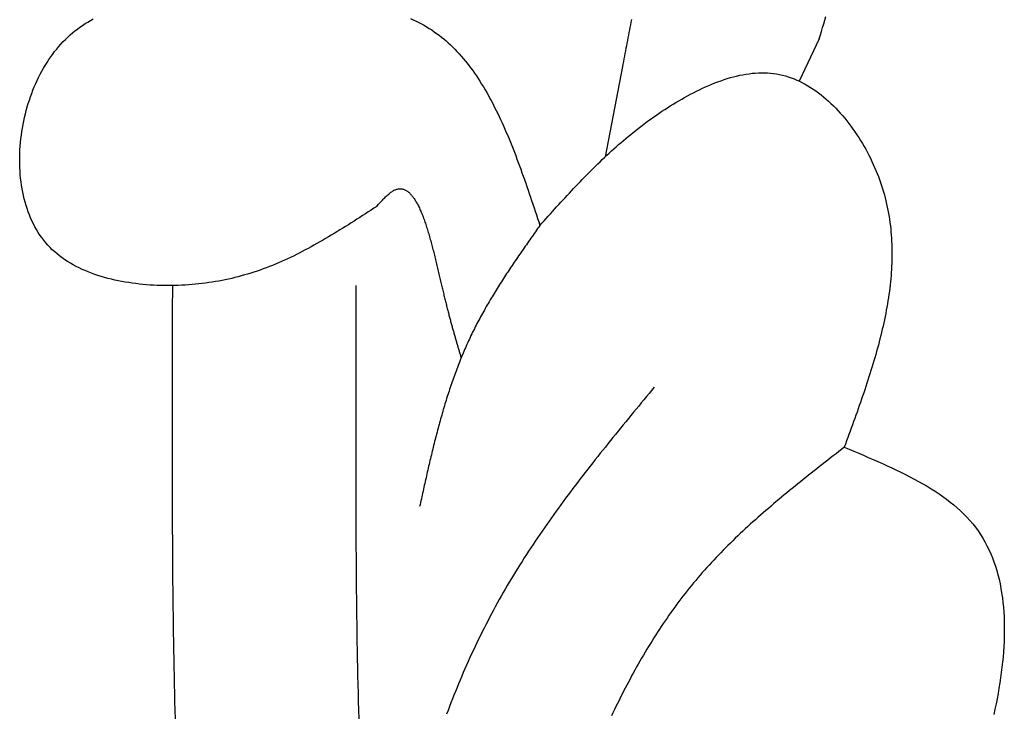
# Model space of a CAD drawing. Units: inches. Extents: x 0 to 20, y -0.8 to 20.2.
# Drawn here: x 5 to 6.2, y 12.5 to 13.3 of the extents above; entities that cross this region are included whole.
import ezdxf

# ---------------------------------------------------------------- set-up
doc = ezdxf.new("R2010")
doc.units = ezdxf.units.IN
doc.header["$MEASUREMENT"] = 0

msp = doc.modelspace()

# ---------------------------------------------------------------- linework, layer by layer
for p, q in [((5.96854, 13.25744), (5.94534, 13.20845)), ((5.74119, 13.22514), (5.72119, 13.12077))]:
    msp.add_line(p, q)
for points in [[(5.49649, 13.28073, 0), (5.49971, 13.27933, 0), (5.50288, 13.27783, 0), (5.50601, 13.27623, 0), (5.5091, 13.27463, 0), (5.51215, 13.27293, 0), (5.51515, 13.27123, 0), (5.5181, 13.26933, 0), (5.52101, 13.26753, 0), (5.52387, 13.26553, 0), (5.52669, 13.26353, 0), (5.52947, 13.26143, 0), (5.5322, 13.25933, 0), (5.53488, 13.25713, 0), (5.53753, 13.25483, 0), (5.54013, 13.25253, 0), (5.54269, 13.25023, 0), (5.54521, 13.24773, 0), (5.5477, 13.24523, 0), (5.55014, 13.24273, 0), (5.55254, 13.24013, 0), (5.55491, 13.23743, 0), (5.55724, 13.23473, 0), (5.55954, 13.23203, 0), (5.5618, 13.22923, 0), (5.56402, 13.22633, 0), (5.56621, 13.22343, 0), (5.56837, 13.22053, 0), (5.57049, 13.21753, 0), (5.57258, 13.21443, 0), (5.57464, 13.21133, 0), (5.57667, 13.20823, 0), (5.57867, 13.20503, 0), (5.58064, 13.20183, 0), (5.58258, 13.19853, 0), (5.5845, 13.19523, 0), (5.58638, 13.19193, 0), (5.58824, 13.18853, 0), (5.59008, 13.18513, 0), (5.59189, 13.18163, 0), (5.59367, 13.17813, 0), (5.59543, 13.17463, 0), (5.59717, 13.17113, 0), (5.59888, 13.16753, 0), (5.60057, 13.16393, 0), (5.60224, 13.16023, 0), (5.6039, 13.15663, 0), (5.60553, 13.15283, 0), (5.60714, 13.14913, 0), (5.60873, 13.14543, 0), (5.61031, 13.14163, 0), (5.61187, 13.13783, 0), (5.61341, 13.13393, 0), (5.61493, 13.13013, 0), (5.61645, 13.12623, 0), (5.61794, 13.12233, 0), (5.61943, 13.11843, 0), (5.6209, 13.11453, 0), (5.62236, 13.11053, 0), (5.6238, 13.10653, 0), (5.62524, 13.10263, 0), (5.62666, 13.09863, 0), (5.62808, 13.09463, 0), (5.62949, 13.09053, 0), (5.63089, 13.08653, 0), (5.63228, 13.08253, 0), (5.63366, 13.07843, 0), (5.63504, 13.07433, 0), (5.63641, 13.07033, 0), (5.63778, 13.06623, 0), (5.63915, 13.06213, 0), (5.64051, 13.05803, 0), (5.64187, 13.05393, 0), (5.64322, 13.04983, 0), (5.64458, 13.04573, 0), (5.64593, 13.04163, 0)], [(5.96853, 13.25743, 0), (5.96981, 13.26173, 0), (5.97109, 13.26593, 0), (5.97237, 13.27023, 0), (5.97364, 13.27453, 0), (5.97492, 13.27873, 0), (5.9762, 13.28303, 0)], [(5.45745, 13.06373, 0), (5.45419, 13.06153, 0), (5.45093, 13.05943, 0), (5.44766, 13.05733, 0), (5.4444, 13.05523, 0), (5.44113, 13.05303, 0), (5.43786, 13.05093, 0), (5.43459, 13.04883, 0), (5.43132, 13.04673, 0), (5.42804, 13.04463, 0), (5.42477, 13.04253, 0), (5.42148, 13.04053, 0), (5.41819, 13.03843, 0), (5.4149, 13.03643, 0), (5.4116, 13.03433, 0), (5.4083, 13.03233, 0), (5.40499, 13.03033, 0), (5.40168, 13.02833, 0), (5.39836, 13.02643, 0), (5.39503, 13.02443, 0), (5.39169, 13.02253, 0), (5.38835, 13.02063, 0), (5.385, 13.01873, 0), (5.38164, 13.01693, 0), (5.37827, 13.01513, 0), (5.37489, 13.01333, 0), (5.3715, 13.01153, 0), (5.3681, 13.00973, 0), (5.36469, 13.00803, 0), (5.36127, 13.00633, 0), (5.35784, 13.00473, 0), (5.3544, 13.00313, 0), (5.35095, 13.00153, 0), (5.34748, 12.99993, 0), (5.344, 12.99843, 0), (5.34051, 12.99693, 0), (5.337, 12.99553, 0), (5.33348, 12.99413, 0), (5.32995, 12.99273, 0), (5.3264, 12.99143, 0), (5.32283, 12.99013, 0), (5.31925, 12.98893, 0), (5.31566, 12.98773, 0), (5.31205, 12.98653, 0), (5.30843, 12.98543, 0), (5.30478, 12.98443, 0), (5.30113, 12.98333, 0), (5.29745, 12.98243, 0), (5.29376, 12.98143, 0), (5.29006, 12.98053, 0), (5.28634, 12.97973, 0), (5.2826, 12.97893, 0), (5.27884, 12.97813, 0), (5.27506, 12.97743, 0), (5.27127, 12.97673, 0), (5.26746, 12.97613, 0), (5.26363, 12.97553, 0), (5.25978, 12.97503, 0), (5.25592, 12.97453, 0), (5.25203, 12.97403, 0), (5.24813, 12.97363, 0), (5.24421, 12.97333, 0), (5.24026, 12.97303, 0), (5.2363, 12.97273, 0), (5.23232, 12.97253, 0), (5.22832, 12.97243, 0), (5.2243, 12.97223, 0), (5.22025, 12.97223, 0), (5.21619, 12.97223, 0), (5.21211, 12.97223, 0), (5.20802, 12.97233, 0), (5.20392, 12.97243, 0), (5.19981, 12.97263, 0), (5.1957, 12.97283, 0), (5.19158, 12.97313, 0), (5.18747, 12.97353, 0), (5.18337, 12.97393, 0), (5.17927, 12.97443, 0), (5.17518, 12.97493, 0), (5.17111, 12.97553, 0), (5.16705, 12.97623, 0), (5.16301, 12.97693, 0), (5.159, 12.97773, 0), (5.15502, 12.97853, 0), (5.15106, 12.97953, 0), (5.14714, 12.98043, 0), (5.14325, 12.98153, 0), (5.1394, 12.98263, 0), (5.13559, 12.98383, 0), (5.13183, 12.98513, 0), (5.12812, 12.98643, 0), (5.12445, 12.98793, 0), (5.12084, 12.98943, 0), (5.11729, 12.99093, 0), (5.1138, 12.99263, 0), (5.11037, 12.99433, 0), (5.10701, 12.99613, 0), (5.10371, 12.99803, 0), (5.10049, 13.00003, 0), (5.09735, 13.00203, 0), (5.09428, 13.00423, 0), (5.09129, 13.00643, 0), (5.08839, 13.00873, 0), (5.08558, 13.01113, 0), (5.08286, 13.01363, 0), (5.08023, 13.01623, 0), (5.0777, 13.01893, 0), (5.07527, 13.02173, 0), (5.07293, 13.02453, 0), (5.0707, 13.02753, 0), (5.06857, 13.03053, 0), (5.06653, 13.03363, 0), (5.06459, 13.03683, 0), (5.06275, 13.04013, 0), (5.06101, 13.04343, 0), (5.05936, 13.04683, 0), (5.0578, 13.05033, 0), (5.05634, 13.05383, 0), (5.05497, 13.05743, 0), (5.0537, 13.06113, 0), (5.05251, 13.06483, 0), (5.05142, 13.06863, 0), (5.05042, 13.07243, 0), (5.04951, 13.07623, 0), (5.04868, 13.08013, 0), (5.04795, 13.08413, 0), (5.0473, 13.08813, 0), (5.04674, 13.09213, 0), (5.04627, 13.09613, 0), (5.04588, 13.10023, 0), (5.04558, 13.10433, 0), (5.04536, 13.10843, 0), (5.04523, 13.11253, 0), (5.04518, 13.11663, 0), (5.04521, 13.12083, 0), (5.04532, 13.12503, 0), (5.04552, 13.12913, 0), (5.04579, 13.13333, 0), (5.04614, 13.13753, 0), (5.04657, 13.14163, 0), (5.04709, 13.14583, 0), (5.04767, 13.15003, 0), (5.04834, 13.15413, 0), (5.04908, 13.15823, 0), (5.0499, 13.16233, 0), (5.05079, 13.16643, 0), (5.05175, 13.17053, 0), (5.05279, 13.17453, 0), (5.0539, 13.17853, 0), (5.05509, 13.18253, 0), (5.05634, 13.18643, 0), (5.05767, 13.19033, 0), (5.05906, 13.19423, 0), (5.06053, 13.19803, 0), (5.06206, 13.20173, 0), (5.06366, 13.20553, 0), (5.06533, 13.20913, 0), (5.06706, 13.21273, 0), (5.06887, 13.21633, 0), (5.07073, 13.21983, 0), (5.07266, 13.22323, 0), (5.07466, 13.22663, 0), (5.07672, 13.22993, 0), (5.07884, 13.23323, 0), (5.08102, 13.23643, 0), (5.08327, 13.23953, 0), (5.08557, 13.24253, 0), (5.08794, 13.24553, 0), (5.09036, 13.24843, 0), (5.09285, 13.25123, 0), (5.09539, 13.25403, 0), (5.09799, 13.25663, 0), (5.10064, 13.25923, 0), (5.10336, 13.26173, 0), (5.10612, 13.26413, 0), (5.10895, 13.26643, 0), (5.11182, 13.26863, 0), (5.11475, 13.27083, 0), (5.11773, 13.27283, 0), (5.12076, 13.27483, 0), (5.12384, 13.27673, 0), (5.12697, 13.27853, 0), (5.13015, 13.28023, 0)], [(5.75171, 13.27963, 0), (5.75111, 13.27663, 0), (5.75052, 13.27353, 0), (5.74993, 13.27053, 0), (5.74934, 13.26753, 0), (5.74876, 13.26453, 0), (5.74817, 13.26143, 0), (5.74758, 13.25843, 0), (5.747, 13.25543, 0), (5.74641, 13.25243, 0), (5.74583, 13.24933, 0), (5.74525, 13.24633, 0), (5.74467, 13.24333, 0), (5.74409, 13.24023, 0), (5.7435, 13.23723, 0), (5.74292, 13.23423, 0), (5.74234, 13.23123, 0), (5.74176, 13.22813, 0), (5.74118, 13.22513, 0)], [(5.64593, 13.04163, 0), (5.64834, 13.04433, 0), (5.65075, 13.04703, 0), (5.65316, 13.04973, 0), (5.65558, 13.05233, 0), (5.658, 13.05503, 0), (5.66041, 13.05773, 0), (5.66284, 13.06043, 0), (5.66526, 13.06303, 0), (5.66769, 13.06573, 0), (5.67013, 13.06843, 0), (5.67257, 13.07103, 0), (5.67501, 13.07373, 0), (5.67746, 13.07633, 0), (5.67992, 13.07903, 0), (5.68239, 13.08163, 0), (5.68487, 13.08433, 0), (5.68735, 13.08693, 0), (5.68984, 13.08953, 0), (5.69234, 13.09213, 0), (5.69485, 13.09473, 0), (5.69738, 13.09733, 0), (5.69991, 13.09993, 0), (5.70245, 13.10253, 0), (5.70501, 13.10503, 0), (5.70758, 13.10763, 0), (5.71016, 13.11023, 0), (5.71276, 13.11273, 0), (5.71537, 13.11523, 0), (5.718, 13.11773, 0), (5.72064, 13.12023, 0), (5.7233, 13.12273, 0), (5.72597, 13.12523, 0), (5.72866, 13.12773, 0), (5.73137, 13.13013, 0), (5.7341, 13.13253, 0), (5.73684, 13.13503, 0), (5.73961, 13.13743, 0), (5.74239, 13.13983, 0), (5.74519, 13.14213, 0), (5.74802, 13.14453, 0), (5.75086, 13.14683, 0), (5.75373, 13.14923, 0), (5.75662, 13.15153, 0), (5.75953, 13.15373, 0), (5.76247, 13.15603, 0), (5.76543, 13.15833, 0), (5.76841, 13.16053, 0), (5.77142, 13.16273, 0), (5.77446, 13.16493, 0), (5.77752, 13.16713, 0), (5.7806, 13.16923, 0), (5.78372, 13.17143, 0), (5.78686, 13.17353, 0), (5.79003, 13.17563, 0), (5.79323, 13.17763, 0), (5.79645, 13.17973, 0), (5.79971, 13.18173, 0), (5.803, 13.18373, 0), (5.80632, 13.18563, 0), (5.80967, 13.18763, 0), (5.81304, 13.18953, 0), (5.81644, 13.19143, 0), (5.81987, 13.19323, 0), (5.82332, 13.19503, 0), (5.82679, 13.19683, 0), (5.83028, 13.19853, 0), (5.83379, 13.20023, 0), (5.83732, 13.20183, 0), (5.84086, 13.20333, 0), (5.84441, 13.20483, 0), (5.84798, 13.20633, 0), (5.85155, 13.20763, 0), (5.85514, 13.20893, 0), (5.85873, 13.21023, 0), (5.86232, 13.21133, 0), (5.86592, 13.21243, 0), (5.86952, 13.21343, 0), (5.87312, 13.21433, 0), (5.87672, 13.21513, 0), (5.88032, 13.21583, 0), (5.88391, 13.21643, 0), (5.88749, 13.21703, 0), (5.89107, 13.21743, 0), (5.89463, 13.21773, 0), (5.89819, 13.21793, 0), (5.90173, 13.21803, 0), (5.90526, 13.21803, 0), (5.90877, 13.21793, 0), (5.91226, 13.21763, 0), (5.91573, 13.21733, 0), (5.91919, 13.21673, 0), (5.92261, 13.21613, 0), (5.92602, 13.21533, 0), (5.9294, 13.21443, 0), (5.93275, 13.21343, 0), (5.93608, 13.21233, 0), (5.93937, 13.21103, 0), (5.94264, 13.20963, 0), (5.94588, 13.20823, 0), (5.94909, 13.20663, 0), (5.95226, 13.20483, 0), (5.9554, 13.20303, 0), (5.95851, 13.20113, 0), (5.96158, 13.19913, 0), (5.96462, 13.19703, 0), (5.96762, 13.19483, 0), (5.97058, 13.19253, 0), (5.9735, 13.19023, 0), (5.97638, 13.18773, 0), (5.97922, 13.18523, 0), (5.98202, 13.18263, 0), (5.98478, 13.17993, 0), (5.98749, 13.17713, 0), (5.99015, 13.17433, 0), (5.99277, 13.17143, 0), (5.99535, 13.16853, 0), (5.99787, 13.16553, 0), (6.00035, 13.16243, 0), (6.00277, 13.15933, 0), (6.00515, 13.15623, 0), (6.00747, 13.15303, 0), (6.00974, 13.14973, 0), (6.01196, 13.14653, 0), (6.01412, 13.14323, 0), (6.01622, 13.13983, 0), (6.01827, 13.13643, 0), (6.02026, 13.13303, 0), (6.02219, 13.12963, 0), (6.02406, 13.12613, 0), (6.02587, 13.12273, 0), (6.02762, 13.11923, 0), (6.0293, 13.11573, 0), (6.03092, 13.11223, 0), (6.03248, 13.10873, 0), (6.03397, 13.10523, 0), (6.0354, 13.10173, 0), (6.03677, 13.09823, 0), (6.03807, 13.09463, 0), (6.03931, 13.09113, 0), (6.04049, 13.08763, 0), (6.04161, 13.08403, 0), (6.04267, 13.08053, 0), (6.04367, 13.07703, 0), (6.04461, 13.07343, 0), (6.0455, 13.06993, 0), (6.04632, 13.06633, 0), (6.0471, 13.06283, 0), (6.04781, 13.05923, 0), (6.04848, 13.05563, 0), (6.04909, 13.05213, 0), (6.04964, 13.04853, 0), (6.05015, 13.04493, 0), (6.0506, 13.04133, 0), (6.051, 13.03783, 0), (6.05135, 13.03423, 0), (6.05165, 13.03063, 0), (6.05191, 13.02703, 0), (6.05211, 13.02343, 0), (6.05227, 13.01983, 0), (6.05238, 13.01623, 0), (6.05245, 13.01263, 0), (6.05247, 13.00903, 0), (6.05245, 13.00543, 0), (6.05238, 13.00183, 0), (6.05227, 12.99823, 0), (6.05212, 12.99453, 0), (6.05192, 12.99093, 0), (6.05169, 12.98733, 0), (6.05141, 12.98373, 0), (6.0511, 12.98003, 0), (6.05075, 12.97643, 0), (6.05036, 12.97283, 0), (6.04993, 12.96923, 0), (6.04947, 12.96553, 0), (6.04897, 12.96193, 0), (6.04844, 12.95823, 0), (6.04787, 12.95463, 0), (6.04727, 12.95093, 0), (6.04664, 12.94733, 0), (6.04597, 12.94363, 0), (6.04527, 12.94003, 0), (6.04455, 12.93633, 0), (6.04379, 12.93273, 0), (6.043, 12.92903, 0), (6.04219, 12.92543, 0), (6.04135, 12.92173, 0), (6.04048, 12.91803, 0), (6.03958, 12.91443, 0), (6.03866, 12.91073, 0), (6.03772, 12.90703, 0), (6.03675, 12.90343, 0), (6.03575, 12.89973, 0), (6.03474, 12.89603, 0), (6.0337, 12.89233, 0), (6.03264, 12.88873, 0), (6.03157, 12.88503, 0), (6.03047, 12.88133, 0), (6.02935, 12.87763, 0), (6.02822, 12.87393, 0), (6.02706, 12.87023, 0), (6.02589, 12.86663, 0), (6.02471, 12.86293, 0), (6.02351, 12.85923, 0), (6.02229, 12.85553, 0), (6.02107, 12.85183, 0), (6.01982, 12.84813, 0), (6.01857, 12.84443, 0), (6.0173, 12.84073, 0), (6.01603, 12.83713, 0), (6.01474, 12.83343, 0), (6.01344, 12.82973, 0), (6.01214, 12.82603, 0), (6.01083, 12.82233, 0), (6.00951, 12.81863, 0), (6.00818, 12.81493, 0), (6.00685, 12.81123, 0), (6.00551, 12.80753, 0), (6.00417, 12.80383, 0), (6.00282, 12.80013, 0), (6.00147, 12.79643, 0), (6.00012, 12.79273, 0), (5.99877, 12.78903, 0), (5.99742, 12.78533, 0)], [(5.45745, 13.06373, 0), (5.45839, 13.06473, 0), (5.45932, 13.06583, 0), (5.46026, 13.06683, 0), (5.46119, 13.06783, 0), (5.46212, 13.06883, 0), (5.46305, 13.06983, 0), (5.46398, 13.07083, 0), (5.46491, 13.07183, 0), (5.46583, 13.07273, 0), (5.46675, 13.07373, 0), (5.46766, 13.07463, 0), (5.46857, 13.07543, 0), (5.46948, 13.07633, 0), (5.47038, 13.07713, 0), (5.47128, 13.07793, 0), (5.47217, 13.07863, 0), (5.47306, 13.07933, 0), (5.47394, 13.08003, 0), (5.47481, 13.08063, 0), (5.47568, 13.08123, 0), (5.47654, 13.08173, 0), (5.47739, 13.08223, 0), (5.47823, 13.08263, 0), (5.47907, 13.08293, 0), (5.47989, 13.08333, 0), (5.48071, 13.08353, 0), (5.48152, 13.08373, 0), (5.48233, 13.08393, 0), (5.48313, 13.08403, 0), (5.48391, 13.08403, 0), (5.4847, 13.08413, 0), (5.48547, 13.08403, 0), (5.48624, 13.08393, 0), (5.487, 13.08383, 0), (5.48775, 13.08363, 0), (5.48849, 13.08343, 0), (5.48923, 13.08313, 0), (5.48996, 13.08283, 0), (5.49069, 13.08253, 0), (5.4914, 13.08213, 0), (5.49211, 13.08173, 0), (5.49282, 13.08123, 0), (5.49351, 13.08073, 0), (5.4942, 13.08013, 0), (5.49489, 13.07953, 0), (5.49556, 13.07893, 0), (5.49623, 13.07823, 0), (5.4969, 13.07753, 0), (5.49756, 13.07683, 0), (5.49821, 13.07603, 0), (5.49885, 13.07523, 0), (5.49949, 13.07443, 0), (5.50012, 13.07353, 0), (5.50075, 13.07263, 0), (5.50137, 13.07163, 0), (5.50199, 13.07063, 0), (5.5026, 13.06963, 0), (5.5032, 13.06863, 0), (5.5038, 13.06753, 0), (5.50439, 13.06653, 0), (5.50498, 13.06533, 0), (5.50556, 13.06423, 0), (5.50613, 13.06303, 0), (5.5067, 13.06183, 0), (5.50727, 13.06063, 0), (5.50782, 13.05933, 0), (5.50838, 13.05813, 0), (5.50893, 13.05683, 0), (5.50947, 13.05543, 0), (5.51001, 13.05413, 0), (5.51054, 13.05273, 0), (5.51107, 13.05143, 0), (5.5116, 13.05003, 0), (5.51212, 13.04853, 0), (5.51263, 13.04713, 0), (5.51314, 13.04563, 0), (5.51365, 13.04423, 0), (5.51415, 13.04273, 0), (5.51464, 13.04123, 0), (5.51513, 13.03973, 0), (5.51562, 13.03813, 0), (5.51611, 13.03663, 0), (5.51658, 13.03503, 0), (5.51706, 13.03343, 0), (5.51753, 13.03183, 0), (5.518, 13.03023, 0), (5.51846, 13.02863, 0), (5.51892, 13.02703, 0), (5.51937, 13.02543, 0), (5.51982, 13.02383, 0), (5.52027, 13.02213, 0), (5.52072, 13.02053, 0), (5.52116, 13.01883, 0), (5.52159, 13.01723, 0), (5.52203, 13.01553, 0), (5.52246, 13.01383, 0), (5.52288, 13.01223, 0), (5.52331, 13.01053, 0), (5.52373, 13.00883, 0), (5.52414, 13.00713, 0), (5.52456, 13.00543, 0), (5.52497, 13.00383, 0), (5.52537, 13.00213, 0), (5.52578, 13.00043, 0), (5.52618, 12.99873, 0), (5.52658, 12.99713, 0), (5.52698, 12.99543, 0), (5.52737, 12.99373, 0), (5.52776, 12.99213, 0), (5.52815, 12.99043, 0), (5.52854, 12.98883, 0), (5.52892, 12.98713, 0), (5.5293, 12.98553, 0), (5.52968, 12.98383, 0), (5.53006, 12.98223, 0), (5.53043, 12.98063, 0), (5.53081, 12.97903, 0), (5.53118, 12.97743, 0), (5.53155, 12.97583, 0), (5.53191, 12.97433, 0), (5.53228, 12.97273, 0), (5.53264, 12.97123, 0), (5.533, 12.96973, 0), (5.53336, 12.96823, 0), (5.53372, 12.96673, 0), (5.53408, 12.96523, 0), (5.53443, 12.96373, 0), (5.53479, 12.96233, 0), (5.53514, 12.96083, 0), (5.53549, 12.95943, 0), (5.53584, 12.95803, 0), (5.53618, 12.95663, 0), (5.53653, 12.95523, 0), (5.53688, 12.95383, 0), (5.53722, 12.95243, 0), (5.53756, 12.95113, 0), (5.5379, 12.94973, 0), (5.53824, 12.94843, 0), (5.53858, 12.94713, 0), (5.53891, 12.94583, 0), (5.53925, 12.94453, 0), (5.53958, 12.94323, 0), (5.53992, 12.94193, 0), (5.54025, 12.94063, 0), (5.54058, 12.93943, 0), (5.54091, 12.93813, 0), (5.54124, 12.93693, 0), (5.54156, 12.93563, 0), (5.54189, 12.93443, 0), (5.54221, 12.93323, 0), (5.54254, 12.93203, 0), (5.54286, 12.93083, 0), (5.54318, 12.92963, 0), (5.5435, 12.92843, 0), (5.54382, 12.92733, 0), (5.54414, 12.92613, 0), (5.54446, 12.92503, 0), (5.54478, 12.92383, 0), (5.5451, 12.92273, 0), (5.54541, 12.92153, 0), (5.54573, 12.92043, 0), (5.54604, 12.91933, 0), (5.54636, 12.91823, 0), (5.54667, 12.91713, 0), (5.54698, 12.91603, 0), (5.54729, 12.91493, 0), (5.54761, 12.91383, 0), (5.54792, 12.91273, 0), (5.54823, 12.91163, 0), (5.54854, 12.91053, 0), (5.54884, 12.90943, 0), (5.54915, 12.90843, 0), (5.54946, 12.90733, 0), (5.54977, 12.90623, 0), (5.55008, 12.90523, 0), (5.55038, 12.90413, 0), (5.55069, 12.90313, 0), (5.551, 12.90203, 0), (5.5513, 12.90103, 0), (5.55161, 12.89993, 0), (5.55191, 12.89893, 0), (5.55222, 12.89783, 0), (5.55252, 12.89683, 0), (5.55283, 12.89583, 0), (5.55313, 12.89473, 0), (5.55343, 12.89373, 0), (5.55374, 12.89273, 0), (5.55404, 12.89163, 0), (5.55435, 12.89063, 0), (5.55465, 12.88963, 0), (5.55495, 12.88853, 0)], [(5.64593, 13.04163, 0), (5.64463, 13.03983, 0), (5.64332, 13.03793, 0), (5.64202, 13.03613, 0), (5.64072, 13.03423, 0), (5.63942, 13.03243, 0), (5.63812, 13.03053, 0), (5.63682, 13.02873, 0), (5.63552, 13.02683, 0), (5.63422, 13.02503, 0), (5.63293, 13.02313, 0), (5.63163, 13.02133, 0), (5.63034, 13.01943, 0), (5.62905, 13.01763, 0), (5.62776, 13.01573, 0), (5.62648, 13.01383, 0), (5.62519, 13.01203, 0), (5.62391, 13.01013, 0), (5.62263, 13.00833, 0), (5.62135, 13.00643, 0), (5.62008, 13.00463, 0), (5.61881, 13.00273, 0), (5.61754, 13.00083, 0), (5.61628, 12.99903, 0), (5.61502, 12.99713, 0), (5.61376, 12.99523, 0), (5.61251, 12.99343, 0), (5.61126, 12.99153, 0), (5.61001, 12.98963, 0), (5.60877, 12.98773, 0), (5.60754, 12.98593, 0), (5.60631, 12.98403, 0), (5.60508, 12.98213, 0), (5.60386, 12.98023, 0), (5.60264, 12.97833, 0), (5.60143, 12.97643, 0), (5.60022, 12.97453, 0), (5.59902, 12.97263, 0), (5.59783, 12.97073, 0), (5.59664, 12.96883, 0), (5.59546, 12.96693, 0), (5.59428, 12.96503, 0), (5.59311, 12.96313, 0), (5.59194, 12.96123, 0), (5.59079, 12.95933, 0), (5.58963, 12.95743, 0), (5.58849, 12.95553, 0), (5.58735, 12.95353, 0), (5.58622, 12.95163, 0), (5.5851, 12.94973, 0), (5.58399, 12.94783, 0), (5.58288, 12.94583, 0), (5.58178, 12.94393, 0), (5.58069, 12.94193, 0), (5.5796, 12.94003, 0), (5.57853, 12.93803, 0), (5.57746, 12.93613, 0), (5.5764, 12.93413, 0), (5.57535, 12.93223, 0), (5.57431, 12.93023, 0), (5.57328, 12.92823, 0), (5.57226, 12.92623, 0), (5.57125, 12.92433, 0), (5.57024, 12.92233, 0), (5.56925, 12.92033, 0), (5.56826, 12.91833, 0), (5.56729, 12.91633, 0), (5.56632, 12.91433, 0), (5.56537, 12.91233, 0), (5.56443, 12.91033, 0), (5.56349, 12.90833, 0), (5.56257, 12.90623, 0), (5.56166, 12.90423, 0), (5.56075, 12.90223, 0), (5.55986, 12.90023, 0), (5.55897, 12.89813, 0), (5.5581, 12.89613, 0), (5.55723, 12.89403, 0), (5.55637, 12.89203, 0), (5.55552, 12.88993, 0), (5.55468, 12.88793, 0), (5.55385, 12.88583, 0), (5.55303, 12.88373, 0), (5.55222, 12.88173, 0), (5.55141, 12.87963, 0), (5.55062, 12.87753, 0), (5.54983, 12.87543, 0), (5.54905, 12.87343, 0), (5.54828, 12.87133, 0), (5.54751, 12.86923, 0), (5.54676, 12.86713, 0), (5.54601, 12.86503, 0), (5.54527, 12.86293, 0), (5.54453, 12.86083, 0), (5.54381, 12.85873, 0), (5.54309, 12.85653, 0), (5.54238, 12.85443, 0), (5.54167, 12.85233, 0), (5.54097, 12.85023, 0), (5.54028, 12.84813, 0), (5.5396, 12.84593, 0), (5.53892, 12.84383, 0), (5.53825, 12.84173, 0), (5.53758, 12.83953, 0), (5.53692, 12.83743, 0), (5.53627, 12.83533, 0), (5.53563, 12.83313, 0), (5.53498, 12.83103, 0), (5.53435, 12.82883, 0), (5.53372, 12.82673, 0), (5.5331, 12.82453, 0), (5.53248, 12.82233, 0), (5.53187, 12.82023, 0), (5.53126, 12.81803, 0), (5.53066, 12.81593, 0), (5.53006, 12.81373, 0), (5.52947, 12.81153, 0), (5.52888, 12.80933, 0), (5.5283, 12.80723, 0), (5.52772, 12.80503, 0), (5.52714, 12.80283, 0), (5.52657, 12.80063, 0), (5.52601, 12.79843, 0), (5.52545, 12.79633, 0), (5.52489, 12.79413, 0), (5.52434, 12.79193, 0), (5.52379, 12.78973, 0), (5.52324, 12.78753, 0), (5.5227, 12.78533, 0), (5.52216, 12.78313, 0), (5.52162, 12.78093, 0), (5.52109, 12.77873, 0), (5.52056, 12.77653, 0), (5.52004, 12.77433, 0), (5.51951, 12.77213, 0), (5.51899, 12.76993, 0), (5.51848, 12.76773, 0), (5.51796, 12.76553, 0), (5.51745, 12.76333, 0), (5.51694, 12.76113, 0), (5.51643, 12.75893, 0), (5.51592, 12.75673, 0), (5.51542, 12.75453, 0), (5.51492, 12.75233, 0), (5.51442, 12.75013, 0), (5.51392, 12.74783, 0), (5.51342, 12.74563, 0), (5.51293, 12.74343, 0), (5.51243, 12.74123, 0), (5.51194, 12.73903, 0), (5.51145, 12.73683, 0), (5.51096, 12.73463, 0), (5.51047, 12.73233, 0), (5.50998, 12.73013, 0), (5.50949, 12.72793, 0), (5.509, 12.72573, 0), (5.50851, 12.72353, 0), (5.50802, 12.72133, 0), (5.50754, 12.71903, 0), (5.50705, 12.71683, 0)], [(5.22505, 12.47163, 0), (5.22477, 12.48153, 0), (5.2245, 12.49143, 0), (5.22425, 12.50133, 0), (5.22402, 12.51133, 0), (5.2238, 12.52123, 0), (5.2236, 12.53113, 0), (5.22341, 12.54103, 0), (5.22323, 12.55093, 0), (5.22306, 12.56083, 0), (5.22291, 12.57073, 0), (5.22276, 12.58063, 0), (5.22263, 12.59053, 0), (5.22251, 12.60043, 0), (5.2224, 12.61033, 0), (5.2223, 12.62023, 0), (5.2222, 12.63003, 0), (5.22212, 12.63993, 0), (5.22204, 12.64983, 0), (5.22197, 12.65963, 0), (5.2219, 12.66953, 0), (5.22185, 12.67933, 0), (5.22179, 12.68913, 0), (5.22175, 12.69893, 0), (5.2217, 12.70883, 0), (5.22167, 12.71863, 0), (5.22164, 12.72843, 0), (5.22161, 12.73823, 0), (5.22158, 12.74803, 0), (5.22157, 12.75783, 0), (5.22155, 12.76753, 0), (5.22154, 12.77733, 0), (5.22153, 12.78713, 0), (5.22153, 12.79693, 0), (5.22153, 12.80663, 0), (5.22153, 12.81643, 0), (5.22154, 12.82613, 0), (5.22155, 12.83593, 0), (5.22156, 12.84573, 0), (5.22158, 12.85543, 0), (5.22159, 12.86513, 0), (5.22161, 12.87493, 0), (5.22163, 12.88463, 0), (5.22165, 12.89443, 0), (5.22168, 12.90413, 0), (5.2217, 12.91383, 0), (5.22173, 12.92363, 0), (5.22175, 12.93333, 0), (5.22178, 12.94303, 0), (5.22181, 12.95273, 0), (5.22184, 12.96253, 0), (5.22187, 12.97223, 0)], [(5.43707, 12.47163, 0), (5.43679, 12.48153, 0), (5.43653, 12.49143, 0), (5.43628, 12.50133, 0), (5.43605, 12.51133, 0), (5.43583, 12.52123, 0), (5.43562, 12.53113, 0), (5.43543, 12.54103, 0), (5.43525, 12.55093, 0), (5.43509, 12.56083, 0), (5.43493, 12.57073, 0), (5.43479, 12.58063, 0), (5.43466, 12.59053, 0), (5.43454, 12.60043, 0), (5.43442, 12.61033, 0), (5.43432, 12.62023, 0), (5.43423, 12.63003, 0), (5.43414, 12.63993, 0), (5.43406, 12.64983, 0), (5.43399, 12.65963, 0), (5.43393, 12.66953, 0), (5.43387, 12.67933, 0), (5.43382, 12.68913, 0), (5.43377, 12.69893, 0), (5.43373, 12.70883, 0), (5.43369, 12.71863, 0), (5.43366, 12.72843, 0), (5.43363, 12.73823, 0), (5.43361, 12.74803, 0), (5.43359, 12.75783, 0), (5.43358, 12.76753, 0), (5.43357, 12.77733, 0), (5.43356, 12.78713, 0), (5.43356, 12.79693, 0), (5.43356, 12.80663, 0), (5.43356, 12.81643, 0), (5.43357, 12.82613, 0), (5.43357, 12.83593, 0), (5.43359, 12.84573, 0), (5.4336, 12.85543, 0), (5.43362, 12.86513, 0), (5.43364, 12.87493, 0), (5.43366, 12.88463, 0), (5.43368, 12.89443, 0), (5.4337, 12.90413, 0), (5.43373, 12.91383, 0), (5.43375, 12.92363, 0), (5.43378, 12.93333, 0), (5.43381, 12.94303, 0), (5.43383, 12.95273, 0), (5.43386, 12.96253, 0), (5.43389, 12.97223, 0)], [(5.77794, 12.85463, 0), (5.77495, 12.85103, 0), (5.77196, 12.84743, 0), (5.76897, 12.84383, 0), (5.76598, 12.84013, 0), (5.76299, 12.83653, 0), (5.76, 12.83293, 0), (5.75702, 12.82933, 0), (5.75403, 12.82573, 0), (5.75106, 12.82203, 0), (5.74808, 12.81843, 0), (5.74511, 12.81483, 0), (5.74214, 12.81113, 0), (5.73917, 12.80753, 0), (5.73621, 12.80393, 0), (5.73326, 12.80023, 0), (5.7303, 12.79663, 0), (5.72736, 12.79303, 0), (5.72442, 12.78933, 0), (5.72149, 12.78563, 0), (5.71856, 12.78203, 0), (5.71564, 12.77833, 0), (5.71272, 12.77473, 0), (5.70982, 12.77103, 0), (5.70692, 12.76733, 0), (5.70403, 12.76363, 0), (5.70115, 12.75993, 0), (5.69828, 12.75623, 0), (5.69541, 12.75253, 0), (5.69256, 12.74883, 0), (5.68971, 12.74513, 0), (5.68688, 12.74143, 0), (5.68406, 12.73773, 0), (5.68124, 12.73393, 0), (5.67844, 12.73023, 0), (5.67565, 12.72643, 0), (5.67287, 12.72273, 0), (5.6701, 12.71893, 0), (5.66735, 12.71513, 0), (5.66461, 12.71143, 0), (5.66188, 12.70763, 0), (5.65917, 12.70383, 0), (5.65647, 12.69993, 0), (5.65378, 12.69613, 0), (5.65111, 12.69233, 0), (5.64845, 12.68853, 0), (5.64581, 12.68463, 0), (5.64318, 12.68073, 0), (5.64057, 12.67693, 0), (5.63798, 12.67303, 0), (5.6354, 12.66913, 0), (5.63284, 12.66523, 0), (5.6303, 12.66133, 0), (5.62777, 12.65743, 0), (5.62526, 12.65343, 0), (5.62277, 12.64953, 0), (5.6203, 12.64553, 0), (5.61785, 12.64153, 0), (5.61542, 12.63753, 0), (5.613, 12.63353, 0), (5.61061, 12.62953, 0), (5.60824, 12.62553, 0), (5.60589, 12.62143, 0), (5.60355, 12.61743, 0), (5.60124, 12.61333, 0), (5.59895, 12.60923, 0), (5.59668, 12.60513, 0), (5.59443, 12.60103, 0), (5.5922, 12.59693, 0), (5.58999, 12.59283, 0), (5.58781, 12.58863, 0), (5.58564, 12.58443, 0), (5.58349, 12.58033, 0), (5.58137, 12.57613, 0), (5.57926, 12.57193, 0), (5.57718, 12.56773, 0), (5.57512, 12.56353, 0), (5.57307, 12.55923, 0), (5.57105, 12.55503, 0), (5.56905, 12.55073, 0), (5.56707, 12.54653, 0), (5.56511, 12.54223, 0), (5.56317, 12.53793, 0), (5.56126, 12.53363, 0), (5.55936, 12.52933, 0), (5.55748, 12.52503, 0), (5.55563, 12.52073, 0), (5.5538, 12.51633, 0), (5.55198, 12.51203, 0), (5.55019, 12.50763, 0), (5.54842, 12.50323, 0), (5.54667, 12.49893, 0), (5.54494, 12.49453, 0), (5.54323, 12.49013, 0), (5.54155, 12.48573, 0), (5.53988, 12.48133, 0), (5.53824, 12.47683, 0)], [(5.99742, 12.78533, 0), (5.99424, 12.78293, 0), (5.99105, 12.78043, 0), (5.98787, 12.77793, 0), (5.98469, 12.77543, 0), (5.98151, 12.77293, 0), (5.97834, 12.77043, 0), (5.97516, 12.76793, 0), (5.97199, 12.76553, 0), (5.96882, 12.76303, 0), (5.96566, 12.76053, 0), (5.9625, 12.75803, 0), (5.95934, 12.75553, 0), (5.95619, 12.75303, 0), (5.95305, 12.75043, 0), (5.94991, 12.74793, 0), (5.94677, 12.74543, 0), (5.94364, 12.74293, 0), (5.94052, 12.74043, 0), (5.93741, 12.73783, 0), (5.9343, 12.73533, 0), (5.9312, 12.73273, 0), (5.92811, 12.73023, 0), (5.92503, 12.72763, 0), (5.92196, 12.72513, 0), (5.91889, 12.72253, 0), (5.91584, 12.71993, 0), (5.9128, 12.71733, 0), (5.90977, 12.71473, 0), (5.90675, 12.71213, 0), (5.90374, 12.70953, 0), (5.90074, 12.70693, 0), (5.89776, 12.70433, 0), (5.89478, 12.70163, 0), (5.89183, 12.69903, 0), (5.88888, 12.69633, 0), (5.88595, 12.69363, 0), (5.88303, 12.69093, 0), (5.88013, 12.68823, 0), (5.87724, 12.68553, 0), (5.87437, 12.68283, 0), (5.87152, 12.68013, 0), (5.86868, 12.67733, 0), (5.86585, 12.67463, 0), (5.86305, 12.67183, 0), (5.86026, 12.66903, 0), (5.85749, 12.66623, 0), (5.85474, 12.66343, 0), (5.85201, 12.66063, 0), (5.84929, 12.65783, 0), (5.8466, 12.65493, 0), (5.84392, 12.65203, 0), (5.84127, 12.64923, 0), (5.83864, 12.64633, 0), (5.83602, 12.64333, 0), (5.83343, 12.64043, 0), (5.83087, 12.63753, 0), (5.82832, 12.63453, 0), (5.8258, 12.63153, 0), (5.82329, 12.62853, 0), (5.82082, 12.62553, 0), (5.81836, 12.62243, 0), (5.81592, 12.61943, 0), (5.81351, 12.61633, 0), (5.81112, 12.61323, 0), (5.80874, 12.61013, 0), (5.80639, 12.60703, 0), (5.80406, 12.60393, 0), (5.80175, 12.60073, 0), (5.79946, 12.59763, 0), (5.79719, 12.59443, 0), (5.79494, 12.59123, 0), (5.79271, 12.58803, 0), (5.7905, 12.58483, 0), (5.78831, 12.58153, 0), (5.78614, 12.57833, 0), (5.78398, 12.57503, 0), (5.78185, 12.57173, 0), (5.77973, 12.56853, 0), (5.77763, 12.56513, 0), (5.77555, 12.56183, 0), (5.77348, 12.55853, 0), (5.77143, 12.55513, 0), (5.7694, 12.55183, 0), (5.76739, 12.54843, 0), (5.76539, 12.54503, 0), (5.76341, 12.54163, 0), (5.76145, 12.53823, 0), (5.7595, 12.53483, 0), (5.75756, 12.53143, 0), (5.75565, 12.52793, 0), (5.75375, 12.52443, 0), (5.75186, 12.52103, 0), (5.74999, 12.51753, 0), (5.74813, 12.51403, 0), (5.74629, 12.51053, 0), (5.74446, 12.50703, 0), (5.74264, 12.50353, 0), (5.74084, 12.49993, 0), (5.73905, 12.49643, 0), (5.73728, 12.49283, 0), (5.73552, 12.48933, 0), (5.73377, 12.48573, 0), (5.73203, 12.48213, 0), (5.73031, 12.47853, 0), (5.7286, 12.47493, 0)], [(5.99742, 12.78533, 0), (6.00299, 12.78303, 0), (6.00856, 12.78073, 0), (6.01412, 12.77833, 0), (6.01966, 12.77603, 0), (6.02519, 12.77363, 0), (6.03069, 12.77133, 0), (6.03615, 12.76893, 0), (6.04159, 12.76653, 0), (6.04699, 12.76403, 0), (6.05234, 12.76153, 0), (6.05764, 12.75903, 0), (6.06289, 12.75653, 0), (6.06808, 12.75393, 0), (6.0732, 12.75133, 0), (6.07826, 12.74863, 0), (6.08324, 12.74593, 0), (6.08814, 12.74313, 0), (6.09296, 12.74033, 0), (6.09769, 12.73743, 0), (6.10233, 12.73443, 0), (6.10687, 12.73143, 0), (6.1113, 12.72833, 0), (6.11563, 12.72523, 0), (6.11984, 12.72193, 0), (6.12394, 12.71863, 0), (6.12791, 12.71523, 0), (6.13175, 12.71173, 0), (6.13546, 12.70813, 0), (6.13904, 12.70453, 0), (6.14246, 12.70073, 0), (6.14575, 12.69683, 0), (6.14888, 12.69293, 0), (6.15185, 12.68883, 0), (6.15467, 12.68463, 0), (6.15733, 12.68043, 0), (6.15985, 12.67603, 0), (6.16221, 12.67153, 0), (6.16443, 12.66703, 0), (6.16651, 12.66233, 0), (6.16845, 12.65763, 0), (6.17025, 12.65283, 0), (6.17191, 12.64793, 0), (6.17344, 12.64293, 0), (6.17484, 12.63783, 0), (6.17611, 12.63273, 0), (6.17725, 12.62753, 0), (6.17827, 12.62223, 0), (6.17916, 12.61693, 0), (6.17994, 12.61153, 0), (6.18059, 12.60613, 0), (6.18114, 12.60063, 0), (6.18157, 12.59503, 0), (6.18189, 12.58943, 0), (6.1821, 12.58373, 0), (6.1822, 12.57803, 0), (6.18221, 12.57223, 0), (6.18211, 12.56653, 0), (6.18191, 12.56063, 0), (6.18162, 12.55483, 0), (6.18123, 12.54893, 0), (6.18075, 12.54293, 0), (6.18018, 12.53703, 0), (6.17952, 12.53103, 0), (6.17878, 12.52503, 0), (6.17796, 12.51903, 0), (6.17706, 12.51293, 0), (6.17608, 12.50693, 0), (6.17502, 12.50083, 0), (6.17389, 12.49473, 0), (6.17269, 12.48873, 0), (6.17143, 12.48263, 0), (6.17009, 12.47653, 0)]]:
    msp.add_polyline3d(points)

doc.saveas('drawing.dxf')
